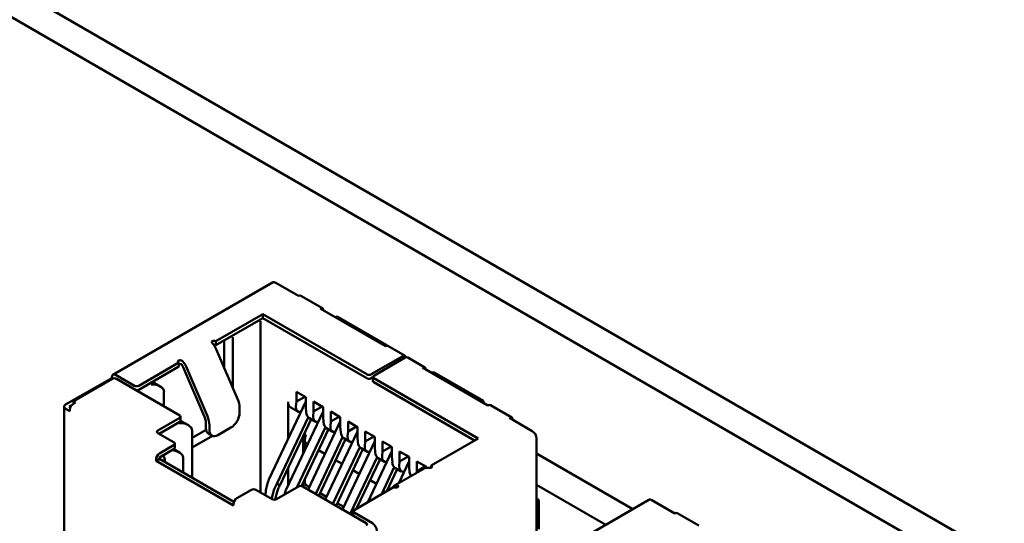
# Model space of a CAD drawing. Units: inches. Extents: x 2 to 86, y 1 to 67.
# Drawn here: x 28.8 to 30.1, y 60.3 to 61 of the extents above; entities that cross this region are included whole.
import ezdxf

# ---------------------------------------------------------------- set-up
doc = ezdxf.new("R2010")
doc.units = ezdxf.units.IN
doc.header["$LTSCALE"] = 4
doc.header["$MEASUREMENT"] = 0
doc.layers.add('Visible (ANSI)', color=7, linetype='Continuous', lineweight=50)

msp = doc.modelspace()

# ---------------------------------------------------------------- linework, layer by layer
at = {"layer": 'Visible (ANSI)'}
for p, q in [((26.6194, 62.2958), (30.5288, 60.0386)), ((26.5843, 62.2755), (30.4938, 60.0184)), ((29.163, 60.6365), (28.9532, 60.5153)), ((29.197, 60.6188), (29.167, 60.6361)), ((29.2002, 60.6191), (29.2285, 60.6028)), ((29.3113, 60.5528), (29.2253, 60.6025)), ((29.0884, 60.5593), (29.1501, 60.5949)), ((29.0884, 60.5541), (29.1501, 60.5897)), ((29.1501, 60.5949), (29.1501, 60.5897)), ((29.2869, 60.5159), (29.1501, 60.5949)), ((29.1501, 60.5897), (29.2869, 60.5107)), ((29.2479, 60.592), (29.2457, 60.5907)), ((29.313, 60.5544), (29.2479, 60.592)), ((29.1469, 60.5856), (29.1469, 60.566)), ((29.1107, 60.5647), (29.1107, 60.5451)), ((29.1469, 60.566), (29.1469, 60.3609)), ((29.0884, 60.5593), (29.0882, 60.5595)), ((29.0882, 60.5542), (29.0884, 60.5541)), ((29.0884, 60.5541), (29.0884, 60.5593)), ((29.0994, 60.5605), (29.0994, 60.5517)), ((29.0994, 60.5517), (29.0994, 60.5246)), ((29.313, 60.5534), (29.313, 60.5544)), ((29.3371, 60.5401), (29.3145, 60.5531)), ((29.1169, 60.4837), (29.089, 60.549)), ((29.1107, 60.4981), (29.1107, 60.5451)), ((29.2926, 60.5159), (29.3339, 60.5398)), ((29.296, 60.5139), (29.3373, 60.5378)), ((29.3631, 60.525), (29.3405, 60.5381)), ((28.9871, 60.5009), (29.0397, 60.5313)), ((28.9871, 60.4957), (29.0397, 60.526)), ((29.0397, 60.5313), (29.0396, 60.5314)), ((29.0397, 60.526), (29.0397, 60.5313)), ((29.0735, 60.4601), (29.0456, 60.5255)), ((29.0773, 60.4608), (29.0494, 60.5262)), ((29.4459, 60.4751), (29.3599, 60.5247)), ((28.9515, 60.511), (28.891, 60.4761)), ((28.9515, 60.5117), (28.9515, 60.511)), ((28.9527, 60.5103), (28.9515, 60.511)), ((28.9815, 60.5009), (28.9572, 60.5149)), ((29.2926, 60.5107), (29.2948, 60.512)), ((29.2948, 60.5071), (29.2948, 60.5123)), ((29.4329, 60.4316), (29.296, 60.5107)), ((29.3752, 60.5185), (29.3707, 60.5185)), ((29.4402, 60.481), (29.3752, 60.5185)), ((28.9012, 60.4806), (28.9521, 60.51)), ((29.0409, 60.462), (28.9577, 60.51)), ((29.0153, 60.4998), (29.0048, 60.5059)), ((29.296, 60.5055), (29.4284, 60.429)), ((29.0202, 60.4929), (29.0202, 60.4739)), ((29.1942, 60.493), (29.2066, 60.4859)), ((29.1942, 60.48), (29.1942, 60.493)), ((29.2055, 60.4865), (29.1942, 60.48)), ((29.2066, 60.4728), (29.2066, 60.4859)), ((28.8891, 60.1469), (28.8891, 60.4735)), ((28.8955, 60.4735), (28.899, 60.4755)), ((28.8972, 60.4725), (28.8955, 60.4735)), ((28.9012, 60.4806), (28.904, 60.479)), ((28.9012, 60.4806), (28.9012, 60.4774)), ((28.904, 60.479), (28.9012, 60.4774)), ((29.1195, 60.4656), (29.1195, 60.4721)), ((29.2066, 60.4802), (29.1581, 60.3778)), ((29.1834, 60.4313), (29.1834, 60.4797)), ((29.1867, 60.4723), (29.1961, 60.4669)), ((29.1936, 60.4738), (29.1942, 60.48)), ((29.2072, 60.4659), (29.2066, 60.4728)), ((29.2168, 60.48), (29.2292, 60.4728)), ((29.2168, 60.4669), (29.2168, 60.48)), ((29.2281, 60.4735), (29.2168, 60.4669)), ((29.2292, 60.4597), (29.2292, 60.4728)), ((29.438, 60.4797), (29.4402, 60.481)), ((29.4402, 60.4784), (29.4402, 60.481)), ((29.4491, 60.4754), (29.4774, 60.4591)), ((28.891, 60.4708), (28.8966, 60.4676)), ((28.8966, 60.4676), (28.8966, 60.4695)), ((29.012, 60.4421), (29.0409, 60.4588)), ((29.042, 60.4604), (29.042, 60.4552)), ((29.1683, 60.3719), (29.2097, 60.4594)), ((29.2292, 60.4671), (29.1807, 60.3647)), ((29.2162, 60.4607), (29.2168, 60.4669)), ((29.2298, 60.4529), (29.2292, 60.4597)), ((29.2394, 60.4669), (29.2519, 60.4597)), ((29.2394, 60.4539), (29.2394, 60.4669)), ((29.2507, 60.4604), (29.2394, 60.4539)), ((29.2519, 60.4467), (29.2519, 60.4597)), ((29.5042, 60.4414), (29.4742, 60.4588)), ((29.0137, 60.4379), (29.0409, 60.4535)), ((29.0523, 60.449), (29.042, 60.455)), ((29.0754, 60.4454), (29.0754, 60.4519)), ((29.0799, 60.4428), (29.0799, 60.4493)), ((29.0912, 60.4362), (29.1082, 60.446)), ((29.2136, 60.4568), (29.1728, 60.3706)), ((29.195, 60.3674), (29.2324, 60.4463)), ((29.2519, 60.4541), (29.2095, 60.3647)), ((29.2113, 60.4582), (29.2188, 60.4539)), ((29.2389, 60.4476), (29.2394, 60.4539)), ((29.2524, 60.4398), (29.2519, 60.4467)), ((29.2621, 60.4539), (29.2745, 60.4467)), ((29.2621, 60.4408), (29.2621, 60.4539)), ((29.2734, 60.4473), (29.2621, 60.4408)), ((29.2745, 60.4336), (29.2745, 60.4467)), ((29.0335, 60.4264), (29.012, 60.4388)), ((29.0756, 60.4432), (29.0573, 60.4326)), ((29.0573, 60.4421), (29.0573, 60.38)), ((29.0573, 60.4196), (29.0841, 60.435)), ((29.0787, 60.438), (29.0832, 60.4354)), ((29.2363, 60.4437), (29.2009, 60.3692)), ((29.2032, 60.4348), (29.2032, 60.4122)), ((29.2046, 60.4376), (29.2066, 60.4364)), ((29.2197, 60.3588), (29.255, 60.4333)), ((29.2745, 60.441), (29.2321, 60.3516)), ((29.2339, 60.4451), (29.2414, 60.4408)), ((29.2615, 60.4346), (29.2621, 60.4408)), ((29.2751, 60.4267), (29.2745, 60.4336)), ((29.2847, 60.4408), (29.2971, 60.4336)), ((29.2847, 60.4277), (29.2847, 60.4408)), ((29.2847, 60.4277), (29.296, 60.4343)), ((29.2971, 60.4205), (29.2971, 60.4336)), ((29.0143, 60.4121), (29.0335, 60.4232)), ((29.0347, 60.4248), (29.0347, 60.4196)), ((29.2053, 60.4301), (29.2053, 60.4166)), ((29.209, 60.4244), (29.2072, 60.4255)), ((29.2589, 60.4307), (29.2237, 60.3565)), ((29.2423, 60.3457), (29.2776, 60.4202)), ((29.2971, 60.428), (29.2547, 60.3385)), ((29.2566, 60.432), (29.264, 60.4277)), ((29.2841, 60.4215), (29.2847, 60.4277)), ((29.2977, 60.4137), (29.2971, 60.4205)), ((29.3073, 60.4277), (29.3198, 60.4205)), ((29.3073, 60.4147), (29.3073, 60.4277)), ((29.3073, 60.4147), (29.3186, 60.4212)), ((29.3198, 60.4075), (29.3198, 60.4205)), ((29.3712, 60.396), (29.4329, 60.4316)), ((29.5098, 60.3056), (29.5098, 60.4316)), ((29.0143, 60.4068), (29.0335, 60.4179)), ((29.0404, 60.4134), (29.0331, 60.4177)), ((29.2316, 60.4113), (29.2232, 60.4162)), ((29.2815, 60.4176), (29.2463, 60.3434)), ((29.2649, 60.3327), (29.3002, 60.4072)), ((29.2792, 60.419), (29.2866, 60.4147)), ((29.3198, 60.4149), (29.2881, 60.348)), ((29.3067, 60.4085), (29.3073, 60.4147)), ((29.3203, 60.4006), (29.3198, 60.4075)), ((29.3299, 60.4147), (29.3424, 60.4075)), ((29.3299, 60.4016), (29.3299, 60.4147)), ((29.3299, 60.4016), (29.3413, 60.4081)), ((29.3424, 60.3944), (29.3424, 60.4075)), ((29.6364, 60.3389), (29.5098, 60.412)), ((29.0143, 60.4049), (29.0098, 60.4023)), ((29.0098, 60.4023), (29.0098, 60.4042)), ((29.0098, 60.4023), (29.1116, 60.3435)), ((29.0143, 60.4049), (29.0143, 60.4068)), ((29.1122, 60.3483), (29.0143, 60.4049)), ((29.0454, 60.4065), (29.0454, 60.3869)), ((29.2542, 60.3983), (29.2458, 60.4031)), ((29.3041, 60.4045), (29.2733, 60.3395)), ((29.3018, 60.4059), (29.3093, 60.4016)), ((29.3059, 60.3583), (29.3229, 60.3941)), ((29.3424, 60.4018), (29.3287, 60.373)), ((29.3294, 60.3954), (29.3299, 60.4016)), ((29.343, 60.3876), (29.3424, 60.3944)), ((29.3526, 60.4016), (29.365, 60.3944)), ((29.3526, 60.3885), (29.3526, 60.4016)), ((29.3526, 60.3885), (29.3639, 60.3951)), ((29.365, 60.3933), (29.365, 60.3944)), ((29.3714, 60.3959), (29.3712, 60.396)), ((29.3712, 60.396), (29.3712, 60.3932)), ((29.1834, 60.3705), (29.1834, 60.3931)), ((29.2769, 60.3852), (29.2685, 60.3901)), ((29.3268, 60.3915), (29.313, 60.3624)), ((29.3232, 60.3698), (29.3628, 60.3927)), ((29.3244, 60.3928), (29.3319, 60.3885)), ((29.3524, 60.3867), (29.3526, 60.3885)), ((29.197, 60.3686), (29.1682, 60.352)), ((29.2858, 60.3206), (29.2027, 60.3686)), ((29.2032, 60.374), (29.2032, 60.3683)), ((29.2053, 60.3784), (29.2053, 60.3714)), ((29.2072, 60.3725), (29.2053, 60.3714)), ((29.2053, 60.3714), (29.2111, 60.3681)), ((29.2995, 60.3721), (29.2911, 60.377)), ((29.322, 60.3688), (29.32, 60.3665)), ((29.6008, 60.3183), (29.5098, 60.3708)), ((29.1353, 60.3644), (29.1161, 60.3533)), ((29.1625, 60.352), (29.141, 60.3644)), ((29.1542, 60.3638), (29.1535, 60.3572)), ((29.1616, 60.3524), (29.1631, 60.3586)), ((29.1687, 60.3603), (29.1665, 60.3514)), ((29.2253, 60.3599), (29.2337, 60.355)), ((29.27, 60.3376), (29.3226, 60.368)), ((29.3147, 60.3634), (29.3137, 60.3639)), ((29.3228, 60.3679), (29.3226, 60.368)), ((29.1116, 60.3435), (29.1116, 60.3454)), ((29.248, 60.3468), (29.2564, 60.3419)), ((29.6574, 60.351), (29.4476, 60.2299)), ((29.5127, 60.351), (29.5098, 60.3526)), ((29.5098, 60.3493), (29.5127, 60.351)), ((29.5127, 60.3124), (29.5127, 60.351)), ((29.6914, 60.3333), (29.6614, 60.3506)), ((29.2688, 60.3341), (29.2656, 60.3323)), ((29.2688, 60.3307), (29.2688, 60.336)), ((29.2943, 60.3203), (29.27, 60.3343)), ((29.6946, 60.3337), (29.7229, 60.3173))]:
    msp.add_line(p, q, dxfattribs=at)
for centre, major_axis, ratio, start_param, end_param in [((29.167, 60.6296), (-0.004, 0.00693), 0.57735, 5.497787, 6.283185), ((29.197, 60.6136), (0.0032, 0.00554), 0.57735, 0, 0.785398), ((29.2253, 60.5972), (0.0032, 0.00554), 0.57735, 5.497787, 7.068583), ((29.0859, 60.5581), (0.0032, 0), 0.57735, 0.785398, 2.356195), ((29.0814, 60.5477), (-0.0064, 0.0111), 0.57735, 4.506504, 5.118514), ((29.0859, 60.5529), (0.0032, 0), 0.57735, 0.785398, 1.731238), ((29.3113, 60.5476), (0.0032, 0.00554), 0.57735, 0, 0.785398), ((29.3339, 60.5345), (0.0032, 0.00554), 0.57735, 5.724195, 7.068583), ((29.3373, 60.5326), (0.0032, 0.00554), 0.57735, 0, 0.785398), ((29.0418, 60.5327), (-0.0032, 0), 0.57735, 5.497787, 7.068584), ((29.0418, 60.5248), (0.0032, -0.00554), 0.57735, 1.364912, 1.976921), ((29.0418, 60.5248), (-0.0064, 0.0111), 0.57735, 4.506504, 5.118514), ((29.3599, 60.5195), (0.0032, 0.00554), 0.57735, 5.497787, 7.068583), ((28.9572, 60.5084), (-0.004, 0.00693), 0.57735, 5.497787, 7.068583), ((28.9549, 60.5084), (0.004, 0), 0.57735, 0.785398, 2.356195), ((29.2898, 60.5175), (-0.004, 0), 0.57735, 0.785398, 2.356195), ((29.2898, 60.5123), (0.004, 0), 0.57735, 3.926991, 5.497787), ((29.2988, 60.5123), (-0.004, 0), 0.57735, 5.497787, 7.068584), ((28.9843, 60.5025), (-0.004, 0), 0.57735, 0.785398, 2.356195), ((29.0033, 60.4929), (-0.017, 0), 0.57735, 3.141593, 4.712389), ((29.2988, 60.5071), (-0.004, 0), 0.57735, 0, 0.785398), ((28.9843, 60.4973), (0.004, 0), 0.57735, 4.570492, 5.497787), ((28.8955, 60.4735), (-0.0064, 0), 0.57735, 5.497787, 7.068584), ((28.9012, 60.4721), (0.0032, 0.00554), 0.57735, 0.785398, 2.356194), ((29.1037, 60.4813), (-0.0112, 0.0194), 0.57735, 3.926991, 4.506504), ((29.1947, 60.4862), (-0.008, -0.0139), 0.57735, 5.497787, 6.283185), ((29.2049, 60.4803), (-0.0091, -0.0132), 0.517257, 5.538605, 6.770022), ((29.4459, 60.4699), (0.0032, 0.00554), 0.57735, 0, 0.785398), ((29.038, 60.4604), (0.004, 0), 0.57735, 5.497787, 7.068584), ((29.0641, 60.4584), (0.008, -0.0139), 0.57735, 0.785398, 1.364912), ((29.0641, 60.4584), (-0.0112, 0.0194), 0.57735, 3.926991, 4.506504), ((29.1082, 60.4591), (-0.008, -0.0139), 0.57735, 0.785398, 2.356194), ((29.2185, 60.4725), (0.0067, 0.0146), 0.63157, 2.295385, 3.080783), ((29.2276, 60.4672), (-0.0091, -0.0132), 0.517257, 5.538605, 6.770022), ((29.4742, 60.4535), (0.0032, 0.00554), 0.57735, 5.497787, 7.068583), ((29.0403, 60.4421), (-0.017, 0), 0.57735, 3.141593, 4.712389), ((29.038, 60.4552), (0.004, 0), 0.57735, 5.497787, 6.283185), ((29.2411, 60.4594), (0.0067, 0.0146), 0.63157, 2.295385, 3.080783), ((29.2502, 60.4542), (-0.0091, -0.0132), 0.517257, 5.538605, 6.770022), ((29.0149, 60.4405), (-0.004, 0), 0.57735, 5.497787, 7.068584), ((29.0867, 60.4519), (-0.008, -0.0139), 0.57735, 5.497787, 6.283185), ((29.0912, 60.4493), (-0.008, -0.0139), 0.57735, 5.497787, 7.068583), ((29.2117, 60.435), (0.00428, 0.00971), 0.490466, 1.642756, 3.088225), ((29.2638, 60.4463), (0.0067, 0.0146), 0.63157, 2.295385, 3.080783), ((29.2728, 60.4411), (-0.0091, -0.0132), 0.517257, 5.538605, 6.770022), ((29.5042, 60.4349), (-0.004, 0.00693), 0.57735, 3.926991, 5.497787), ((29.0307, 60.4248), (0.004, 0), 0.57735, 5.497787, 7.068584), ((29.2864, 60.4333), (0.0067, 0.0146), 0.63157, 2.295385, 3.080783), ((29.2954, 60.4281), (-0.0091, -0.0132), 0.517257, 5.538605, 6.770022), ((29.0143, 60.4068), (0.0032, 0.00554), 0.57735, 0.785398, 2.356194), ((29.0092, 60.3954), (-0.0085, -0.0147), 0.577344, 2.256656, 3.015824), ((29.0284, 60.4065), (-0.017, 0), 0.57735, 3.141593, 4.586623), ((29.0307, 60.4196), (0.004, 0), 0.57735, 5.497787, 6.283185), ((29.309, 60.4202), (0.0067, 0.0146), 0.63157, 2.295385, 3.080783), ((29.3181, 60.415), (-0.0091, -0.0132), 0.517257, 5.538605, 6.770022), ((29.3316, 60.4072), (0.0067, 0.0146), 0.63157, 2.295385, 3.080783), ((29.3407, 60.4019), (-0.0091, -0.0132), 0.517257, 5.538605, 6.770022), ((29.3692, 60.3946), (0.0032, 0), 0.57735, 5.497787, 7.068584), ((29.3543, 60.3941), (0.0067, 0.0146), 0.63157, 2.295385, 2.751887), ((29.3692, 60.3816), (-0.0064, 0.0111), 0.57735, 5.877061, 6.283185), ((29.1998, 60.367), (-0.004, 0), 0.57735, 3.926991, 5.497787), ((29.3296, 60.3587), (-0.0064, 0.0111), 0.57735, 5.877061, 6.48907), ((29.1382, 60.3627), (-0.004, 0), 0.57735, 3.926991, 5.497787), ((29.325, 60.3692), (-0.0032, 0), 0.57735, 0.785398, 2.356195), ((29.1161, 60.348), (0.0032, 0.00554), 0.57735, 0.785398, 2.356194), ((29.1653, 60.3536), (-0.004, 0), 0.57735, 0.785398, 2.356195), ((29.6614, 60.3441), (-0.004, 0.00693), 0.57735, 5.497787, 6.283185), ((29.2728, 60.336), (-0.004, 0), 0.57735, 5.497787, 7.068584), ((29.2728, 60.3307), (-0.004, 0), 0.57735, 0, 0.141897), ((29.6914, 60.3281), (0.0032, 0.00554), 0.57735, 0, 0.785398), ((29.283, 60.319), (0.004, 0), 0.57735, 5.497787, 7.068584), ((29.2943, 60.3137), (-0.004, 0.00693), 0.57735, 3.926991, 5.497787)]:
    msp.add_ellipse(centre, major_axis=major_axis, ratio=ratio, start_param=start_param, end_param=end_param, dxfattribs=at)
for points, knots in [([(29.0837, 60.5595), (29.0835, 60.5593), (29.0833, 60.5592), (29.0831, 60.5589), (29.083, 60.5587), (29.083, 60.5583), (29.083, 60.558), (29.0833, 60.5573), (29.0835, 60.557), (29.0841, 60.5562), (29.0844, 60.5558), (29.0848, 60.5555)], [0.000001, 0.000001, 0.000001, 0.000001, 0.00260526, 0.00260526, 0.00539111, 0.00539111, 0.00940247, 0.00940247, 0.01237867, 0.01237867, 0.01515069, 0.01515069, 0.01515069, 0.01515069]), ([(29.0452, 60.5326), (29.0448, 60.533), (29.0444, 60.5333), (29.0435, 60.5339), (29.043, 60.534), (29.042, 60.5343), (29.0415, 60.5344), (29.0408, 60.5343), (29.0405, 60.5343), (29.04, 60.5342), (29.0398, 60.5341), (29.0396, 60.534)], [0.000001, 0.000001, 0.000001, 0.000001, 0.00521211, 0.00521211, 0.01080668, 0.01080668, 0.01834506, 0.01834506, 0.02358034, 0.02358034, 0.02847449, 0.02847449, 0.02847449, 0.02847449]), ([(29.0397, 60.5289), (29.04, 60.529), (29.0402, 60.5291), (29.0408, 60.5293), (29.0412, 60.5293), (29.0419, 60.5294), (29.0422, 60.5293), (29.0427, 60.5292), (29.0429, 60.5292), (29.0432, 60.529), (29.0434, 60.5289), (29.0435, 60.5287)], [-0.00991942, -0.00991942, -0.00991942, -0.00991942, -0.008458801, -0.008458801, -0.006443957, -0.006443957, -0.003819453, -0.003819453, -0.00187421, -0.00187421, -0.000001, -0.000001, -0.000001, -0.000001]), ([(29.3714, 60.3933), (29.3712, 60.3932), (29.371, 60.3931), (29.3705, 60.393), (29.3702, 60.393), (29.3695, 60.3929), (29.369, 60.3929), (29.368, 60.393), (29.3675, 60.393), (29.3666, 60.3931), (29.3662, 60.3932), (29.3658, 60.3932)], [0.000001, 0.000001, 0.000001, 0.000001, 0.00260526, 0.00260526, 0.00539111, 0.00539111, 0.00940247, 0.00940247, 0.01237867, 0.01237867, 0.01515069, 0.01515069, 0.01515069, 0.01515069]), ([(29.1581, 60.3778), (29.1571, 60.3755), (29.1563, 60.3731), (29.155, 60.3684), (29.1545, 60.3661), (29.1542, 60.3638)], [0.00000175, 0.00000175, 0.00000175, 0.00000175, 0.02400449, 0.02400449, 0.0480074, 0.0480074, 0.0480074, 0.0480074]), ([(29.1683, 60.3719), (29.1671, 60.3697), (29.1661, 60.3675), (29.1643, 60.363), (29.1637, 60.3608), (29.1631, 60.3586)], [0.00000175, 0.00000175, 0.00000175, 0.00000175, 0.02400449, 0.02400449, 0.0480074, 0.0480074, 0.0480074, 0.0480074]), ([(29.1728, 60.3706), (29.1723, 60.3707), (29.1713, 60.371), (29.1698, 60.3715), (29.1688, 60.3718), (29.1683, 60.3719)], [0, 0, 0, 0, 0.0000804415, 0.0001672208, 0.0002540001, 0.0002540001, 0.0002540001, 0.0002540001]), ([(29.1687, 60.3603), (29.1691, 60.362), (29.1696, 60.3637), (29.171, 60.3672), (29.1718, 60.3689), (29.1728, 60.3706)], [-0.03738218, -0.03738218, -0.03738218, -0.03738218, -0.01869189, -0.01869189, -0.0000018, -0.0000018, -0.0000018, -0.0000018]), ([(29.3262, 60.3704), (29.3266, 60.3703), (29.3269, 60.3702), (29.3275, 60.3699), (29.3277, 60.3697), (29.328, 60.3692), (29.328, 60.369), (29.3279, 60.3686), (29.3279, 60.3684), (29.3276, 60.3681), (29.3275, 60.368), (29.3273, 60.3679)], [0.000001, 0.000001, 0.000001, 0.000001, 0.00521211, 0.00521211, 0.01080668, 0.01080668, 0.01834506, 0.01834506, 0.02358034, 0.02358034, 0.02847449, 0.02847449, 0.02847449, 0.02847449])]:
    msp.add_open_spline(points, degree=3, knots=knots, dxfattribs=at)
msp.add_open_spline([(29.1807, 60.3647), (29.1798, 60.3625), (29.179, 60.3601), (29.1783, 60.3578)], degree=3, dxfattribs=at)

doc.saveas('drawing.dxf')
